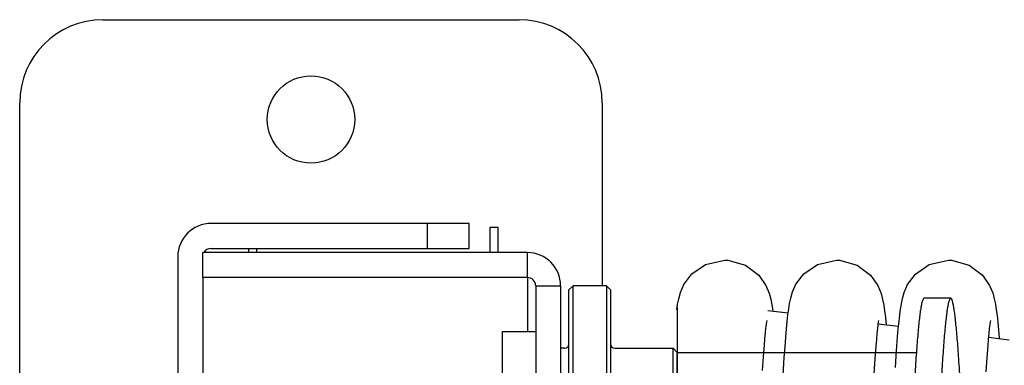
# Model space of a CAD drawing. Units: millimetres. Extents: x 63981 to 303970, y -19131 to 15677.
# Drawn here: x 66311 to 66429, y -5945 to -5904 of the extents above; entities that cross this region are included whole.
import ezdxf

# ---------------------------------------------------------------- set-up
doc = ezdxf.new("R2010")
doc.units = ezdxf.units.MM
doc.header["$LTSCALE"] = 46.255
doc.layers.get('0').update_dxf_attribs({"linetype": 'CONTINUOUS'})
for name, color, linetype in [('FF_6_00_1_NEW_VIEW_1_BL271', 7, 'CONTINUOUS'), ('FLGU_SBD_TSS5_4L_02_NEW324', 7, 'CONTINUOUS'), ('FLGU_SBD_TSS5_4L_11_NEW297', 7, 'CONTINUOUS'), ('FLGU_SBD_TSS5_4L_12_NEW296', 7, 'CONTINUOUS'), ('FLGU_TSS4004_NEW_VIEW_1223', 7, 'CONTINUOUS'), ('VSP_670LH_02_NEW_VIEW_1305', 7, 'CONTINUOUS')]:
    doc.layers.add(name, color=color, linetype=linetype)

msp = doc.modelspace()

# ---------------------------------------------------------------- linework, layer by layer
at = {"color": 7, "linetype": 'Continuous'}
for p, q in [((66390.0457, -5938.5269), (66390.1516, -5937.8624)), ((66403.4315, -5938.939), (66401.0015, -5938.6427)), ((66416.6942, -5940.5564), (66414.2439, -5940.2576)), ((66429.9946, -5942.1784), (66427.4871, -5941.8726))]:
    msp.add_line(p, q, dxfattribs=at)
msp.add_line((66390.0986, -5938.1946), (66390.0986, -6028.649))
for points in [[(66390.1516, -5937.8624), (66390.2845, -5937.2096), (66390.4936, -5936.4629), (66390.9091, -5935.494), (66391.8622, -5934.2204), (66393.5129, -5933.07), (66395.8056, -5932.5478)], [(66395.8056, -5932.5478), (66396.1746, -5932.5614), (66398.3152, -5933.1765), (66399.8932, -5934.3695), (66400.7577, -5935.5999), (66401.1383, -5936.5262), (66401.3382, -5937.2595), (66401.4696, -5937.9194), (66401.5764, -5938.6043), (66401.5905, -5938.7145)], [(66403.055, -5942.9711), (66403.142, -5941.8298), (66403.2289, -5940.8161), (66403.3164, -5939.9204), (66403.4059, -5939.1298), (66403.5005, -5938.4253), (66403.6075, -5937.7745), (66403.7465, -5937.1174), (66403.9593, -5936.3876), (66404.3659, -5935.4632), (66405.3025, -5934.2202), (66406.9507, -5933.071), (66409.2456, -5932.5478)], [(66409.2456, -5932.5478), (66409.6179, -5932.5617), (66411.7364, -5933.1668), (66413.3178, -5934.3531), (66414.2078, -5935.6196), (66414.595, -5936.5782), (66414.7884, -5937.305), (66414.9184, -5937.9699), (66415.0255, -5938.6696), (66415.1238, -5939.4545), (66415.2187, -5940.355), (66415.2207, -5940.3767)], [(66416.5005, -5942.8945), (66416.585, -5941.793), (66416.6699, -5940.8054), (66416.756, -5939.9238), (66416.8445, -5939.1412), (66416.9378, -5938.4434), (66417.0421, -5937.8038), (66417.1728, -5937.1742), (66417.3743, -5936.4608), (66417.7817, -5935.5079), (66418.7176, -5934.2451), (66420.3665, -5933.0823), (66422.6856, -5932.5478)], [(66422.6856, -5932.5478), (66423.0533, -5932.5613), (66425.2007, -5933.1793), (66426.7774, -5934.3741), (66427.6333, -5935.5913), (66428.0076, -5936.4932), (66428.2071, -5937.2116), (66428.3398, -5937.8634), (66428.4441, -5938.5171), (66428.5374, -5939.2298), (66428.6261, -5940.0295), (66428.713, -5940.9343), (66428.7993, -5941.9567), (66428.8051, -5942.0334)], [(66400.8596, -5939.8063), (66400.8581, -5939.8136), (66400.8309, -5939.9671), (66400.7855, -5940.2749), (66400.7301, -5940.7186), (66400.6686, -5941.2866), (66400.6035, -5941.9706), (66400.5358, -5942.7683), (66400.4659, -5943.6793), (66400.3942, -5944.7045), (66400.3209, -5945.8454)], [(66414.2979, -5939.8146), (66414.2666, -5939.994), (66414.219, -5940.3231), (66414.1617, -5940.791), (66414.0986, -5941.3869), (66414.0316, -5942.1044), (66413.9618, -5942.9434), (66413.8895, -5943.9058), (66413.8149, -5944.9952), (66413.7383, -5946.2164)], [(66427.7384, -5939.8123), (66427.7083, -5939.9831), (66427.6616, -5940.3037), (66427.6051, -5940.7614), (66427.5428, -5941.3443), (66427.4769, -5942.0444), (66427.4084, -5942.8599), (66427.3378, -5943.7905), (66427.2653, -5944.8376), (66427.1912, -5946.0033)], [(66401.071, -5997.8739), (66401.1856, -5993.5984), (66401.2979, -5989.4849), (66401.408, -5985.5382), (66401.5161, -5981.7584), (66401.6223, -5978.1452), (66401.7267, -5974.6974), (66401.8294, -5971.4133), (66401.9307, -5968.2908), (66402.0305, -5965.3276), (66402.1292, -5962.5212), (66402.2267, -5959.8693), (66402.3232, -5957.3719), (66402.4186, -5955.031), (66402.5129, -5952.8471), (66402.6061, -5950.8203), (66402.6981, -5948.9495), (66402.7889, -5947.2327), (66402.8786, -5945.6668), (66402.9672, -5944.248), (66403.055, -5942.9711)], [(66416.3307, -5945.4657), (66416.4159, -5944.1169), (66416.5005, -5942.8945)]]:
    msp.add_lwpolyline(points, dxfattribs=at)
at = {"layer": 'FF_6_00_1_NEW_VIEW_1_BL271', "color": 7, "linetype": 'Continuous'}
for p, q in [((66422.962, -5937.1488), (66419.762, -5937.1488)), ((66390.0986, -5943.6488), (66418.8419, -5943.6488)), ((66390.0986, -6098.6488), (66390.0986, -5943.6488))]:
    msp.add_line(p, q, dxfattribs=at)
for points, start_tangent, end_tangent in [([(66419.7616, -5937.1515), (66419.7438, -5937.1514), (66419.6535, -5937.2403), (66419.5632, -5937.4561), (66419.4728, -5937.7983), (66419.3825, -5938.2664), (66419.2922, -5938.8597), (66419.2019, -5939.5773), (66419.1115, -5940.4182), (66419.0212, -5941.381), (66418.9309, -5942.4644), (66418.8406, -5943.6666), (66418.7502, -5944.9858), (66418.6599, -5946.4202), (66418.5696, -5947.9674), (66418.4793, -5949.6252), (66418.389, -5951.391), (66418.2986, -5953.2623), (66418.2083, -5955.236), (66418.118, -5957.3094), (66418.0277, -5959.4792), (66417.9373, -5961.7422), (66417.847, -5964.0949), (66417.7567, -5966.5338), (66417.6664, -5969.0553), (66417.5761, -5971.6554), (66417.4857, -5974.3303), (66417.3954, -5977.0759), (66417.3051, -5979.8882), (66417.2148, -5982.7627), (66417.1244, -5985.6952), (66417.0341, -5988.6813), (66416.9438, -5991.7165), (66416.8535, -5994.7961), (66416.7632, -5997.9155), (66416.6728, -6001.0701), (66416.5825, -6004.2549), (66416.4922, -6007.4653), (66416.4019, -6010.6964), (66416.3115, -6013.9432), (66416.2212, -6017.201), (66416.1309, -6020.4647), (66416.112, -6021.1488)], (-7.96093395, 1.10265907), (-0.23275641, -8.41410592)), ([(66422.9616, -5937.1515), (66422.9438, -5937.1514), (66422.8535, -5937.2403), (66422.7632, -5937.4561), (66422.6728, -5937.7983), (66422.5825, -5938.2664), (66422.4922, -5938.8597), (66422.4019, -5939.5773), (66422.3115, -5940.4182), (66422.2212, -5941.381), (66422.1309, -5942.4644), (66422.0406, -5943.6666), (66421.9502, -5944.9858), (66421.8599, -5946.4202), (66421.7696, -5947.9674), (66421.6793, -5949.6252), (66421.589, -5951.391), (66421.4986, -5953.2623), (66421.4083, -5955.236), (66421.318, -5957.3094), (66421.2277, -5959.4792), (66421.1373, -5961.7422), (66421.047, -5964.0949), (66420.9567, -5966.5338), (66420.8664, -5969.0553), (66420.7761, -5971.6554), (66420.6857, -5974.3303), (66420.5954, -5977.0759), (66420.5051, -5979.8882), (66420.4148, -5982.7627), (66420.3244, -5985.6952), (66420.2341, -5988.6813), (66420.1438, -5991.7165), (66420.0535, -5994.7961), (66419.9632, -5997.9155), (66419.8728, -6001.0701), (66419.7825, -6004.2549), (66419.6922, -6007.4653), (66419.6019, -6010.6964), (66419.5115, -6013.9432), (66419.4212, -6017.201), (66419.3309, -6020.4647), (66419.312, -6021.1488)], (-7.96093395, 1.10265907), (-0.23275641, -8.41410592)), ([(66426.1702, -6005.2738), (66426.1051, -6002.9701), (66426.0148, -5999.7968), (66425.9244, -5996.6559), (66425.8341, -5993.5519), (66425.7438, -5990.4896), (66425.6535, -5987.4736), (66425.5632, -5984.5086), (66425.4728, -5981.5988), (66425.3825, -5978.7488), (66425.2922, -5975.9629), (66425.2019, -5973.2452), (66425.1115, -5970.5999), (66425.0212, -5968.031), (66424.9309, -5965.5423), (66424.8406, -5963.1377), (66424.7502, -5960.8206), (66424.6599, -5958.5947), (66424.5696, -5956.4634), (66424.4793, -5954.4297), (66424.389, -5952.4968), (66424.2986, -5950.6677), (66424.2083, -5948.945), (66424.118, -5947.3314), (66424.0277, -5945.8293), (66423.9373, -5944.441), (66423.847, -5943.1686), (66423.7567, -5942.014), (66423.6664, -5940.979), (66423.5761, -5940.0651), (66423.4857, -5939.2737), (66423.3954, -5938.6059), (66423.3051, -5938.0629), (66423.2148, -5937.6454), (66423.1244, -5937.354), (66423.0341, -5937.1893), (66422.9616, -5937.1515)], (-0.19229005, 6.82599294), (-6.45844595, 0.89455132))]:
    msp.add_spline(points, degree=3, dxfattribs=dict(at, start_tangent=start_tangent, end_tangent=end_tangent))
at = {"layer": 'FLGU_SBD_TSS5_4L_02_NEW324', "color": 7, "linetype": 'Continuous'}
for p, q in [((66377.0986, -5936.1488), (66377.5986, -5935.6488)), ((66377.0986, -5970.1488), (66377.0986, -5936.1488)), ((66381.5986, -5935.6488), (66377.5986, -5935.6488)), ((66377.5986, -5970.6488), (66377.5986, -5935.6488)), ((66382.0986, -5936.1488), (66381.5986, -5935.6488)), ((66381.5986, -5935.6488), (66381.5986, -5970.6488)), ((66382.0986, -5936.1488), (66382.0986, -5970.1488)), ((66376.5986, -5943.1488), (66376.0986, -5943.1488)), ((66382.5986, -5943.1488), (66389.5986, -5943.1488)), ((66390.0986, -5943.6488), (66389.5986, -5943.1488)), ((66389.5986, -5963.1488), (66389.5986, -5943.1488))]:
    msp.add_line(p, q, dxfattribs=at)
for centre, start, end in [((66376.5986, -5942.6488), 270, 0), ((66382.5986, -5942.6488), 180, 270)]:
    msp.add_arc(centre, 0.5, start, end, dxfattribs=at)
at = {"layer": 'FLGU_SBD_TSS5_4L_11_NEW297', "color": 7, "linetype": 'Continuous'}
for p, q in [((66372.0986, -5931.6488), (66333.0986, -5931.6488)), ((66333.0986, -5934.6488), (66333.0986, -5931.6488)), ((66372.0986, -5934.6488), (66372.0986, -5931.6488)), ((66373.0986, -5935.6488), (66376.0986, -5935.6488)), ((66376.0986, -5935.6488), (66376.0986, -6021.1488))]:
    msp.add_line(p, q, dxfattribs=at)
at = {"layer": 'FLGU_SBD_TSS5_4L_11_NEW297', "color": 82, "linetype": 'Continuous'}
for p, q in [((66372.0986, -5934.6488), (66333.0986, -5934.6488)), ((66372.0986, -5934.6488), (66372.0986, -5941.1488)), ((66373.0986, -5935.6488), (66373.0986, -6021.1488))]:
    msp.add_line(p, q, dxfattribs=at)
at = {"layer": 'FLGU_SBD_TSS5_4L_11_NEW297', "color": 7, "linetype": 'Continuous'}
msp.add_arc((66372.0986, -5935.6488), 4, 0, 90, dxfattribs=at)
at = {"layer": 'FLGU_SBD_TSS5_4L_11_NEW297', "color": 3, "linetype": 'Continuous'}
msp.add_arc((66372.0986, -5935.6488), 1, 0, 90, dxfattribs=at)
at = {"layer": 'FLGU_SBD_TSS5_4L_12_NEW296', "color": 82, "linetype": 'Continuous'}
for p, q in [((66365.0986, -5928.1488), (66334.0986, -5928.1488)), ((66330.0986, -5932.1488), (66330.0986, -6005.2738))]:
    msp.add_line(p, q, dxfattribs=at)
at = {"layer": 'FLGU_SBD_TSS5_4L_12_NEW296', "color": 7, "linetype": 'Continuous'}
for p, q in [((66360.0986, -5931.1488), (66360.0986, -5928.1488)), ((66365.0986, -5931.1488), (66365.0986, -5928.1488)), ((66334.0986, -5931.1488), (66365.0986, -5931.1488)), ((66333.0986, -5934.6488), (66333.0986, -6000.1488))]:
    msp.add_line(p, q, dxfattribs=at)
at = {"layer": 'FLGU_SBD_TSS5_4L_12_NEW296', "color": 82, "linetype": 'Continuous'}
msp.add_arc((66334.0986, -5932.1488), 4, 90, 180, dxfattribs=at)
at = {"layer": 'FLGU_SBD_TSS5_4L_12_NEW296', "color": 7, "linetype": 'Continuous'}
msp.add_arc((66334.0986, -5932.1488), 1, 90, 149.997646, dxfattribs=at)
at = {"layer": 'FLGU_TSS4004_NEW_VIEW_1223', "color": 82, "linetype": 'Continuous'}
for p, q in [((66321.0986, -5903.6488), (66371.0986, -5903.6488)), ((66311.0986, -6005.2738), (66311.0986, -5913.6488)), ((66381.0986, -5913.6488), (66381.0986, -5935.6488)), ((66368.5986, -5928.6488), (66367.5986, -5928.6488)), ((66367.5986, -5928.6488), (66367.5986, -5931.6488)), ((66368.5986, -5931.6488), (66368.5986, -5928.6488))]:
    msp.add_line(p, q, dxfattribs=at)
at = {"layer": 'FLGU_TSS4004_NEW_VIEW_1223', "color": 3, "linetype": 'Continuous'}
for p, q in [((66338.5986, -5931.1488), (66338.5986, -5931.6488)), ((66339.5986, -5931.6488), (66339.5986, -5931.1488))]:
    msp.add_line(p, q, dxfattribs=at)
at = {"layer": 'FLGU_TSS4004_NEW_VIEW_1223', "color": 82, "linetype": 'Continuous'}
msp.add_circle((66346.0986, -5915.6488), 5.25, dxfattribs=at)
for centre, start, end in [((66321.0986, -5913.6488), 90, 180), ((66371.0986, -5913.6488), 0, 90)]:
    msp.add_arc(centre, 10, start, end, dxfattribs=at)
at = {"layer": 'VSP_670LH_02_NEW_VIEW_1305', "color": 7, "linetype": 'Continuous'}
for p, q in [((66369.0986, -5941.1488), (66373.0986, -5941.1488)), ((66369.0986, -6021.1488), (66369.0986, -5941.1488))]:
    msp.add_line(p, q, dxfattribs=at)

doc.saveas('drawing.dxf')
